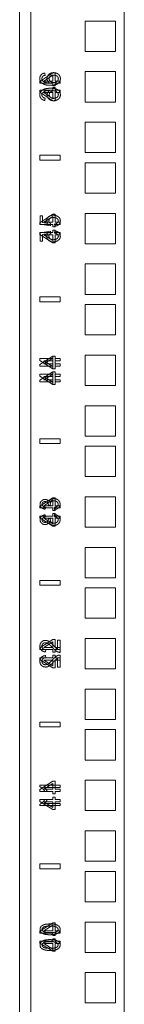
# Model space of a CAD drawing. Units: inches. Extents: x 24 to 167, y 30 to 126.
# Drawn here: x 24 to 26, y 102 to 114 of the extents above; entities that cross this region are included whole.
import ezdxf

# ---------------------------------------------------------------- set-up
doc = ezdxf.new("R2010")
doc.units = ezdxf.units.IN
doc.header["$MEASUREMENT"] = 0
doc.layers.add('cgm', color=7, linetype='Continuous', true_color=0xffffff)

msp = doc.modelspace()

# ---------------------------------------------------------------- linework, layer by layer
at = {"layer": 'cgm', "color": 7, "linetype": 'Continuous', "lineweight": 18}
for p, q in [((24.281, 29.767), (24.281, 125.574)), ((24.42, 124.358), (24.42, 33.111)), ((25.576, 33.11), (25.576, 124.358)), ((25.093, 113.672), (25.468, 113.672)), ((25.093, 113.297), (25.093, 113.672)), ((25.468, 113.672), (25.468, 113.297)), ((25.468, 113.297), (25.093, 113.297)), ((24.693, 113.033), (24.531, 112.926)), ((24.581, 112.931), (24.693, 113.005)), ((24.592, 113.03), (24.595, 113.001)), ((24.721, 113.033), (24.693, 113.033)), ((24.693, 113.005), (24.693, 112.931)), ((24.721, 112.931), (24.721, 113.033)), ((25.093, 113.047), (25.468, 113.047)), ((25.093, 112.672), (25.093, 113.047)), ((25.468, 113.047), (25.468, 112.672)), ((24.531, 112.926), (24.531, 112.903)), ((24.531, 112.903), (24.693, 112.903)), ((24.693, 112.931), (24.581, 112.931)), ((24.693, 112.903), (24.693, 112.871)), ((24.693, 112.871), (24.721, 112.871)), ((24.693, 112.849), (24.721, 112.849)), ((24.693, 112.817), (24.693, 112.849)), ((24.781, 112.931), (24.721, 112.931)), ((24.721, 112.903), (24.781, 112.903)), ((24.721, 112.871), (24.721, 112.903)), ((24.721, 112.849), (24.721, 112.817)), ((24.781, 112.903), (24.781, 112.931)), ((24.531, 112.817), (24.693, 112.817)), ((24.531, 112.793), (24.531, 112.817)), ((24.693, 112.685), (24.531, 112.793)), ((24.581, 112.788), (24.693, 112.713)), ((24.693, 112.788), (24.581, 112.788)), ((24.592, 112.691), (24.595, 112.72)), ((24.693, 112.713), (24.693, 112.788)), ((24.721, 112.817), (24.781, 112.817)), ((24.721, 112.788), (24.721, 112.685)), ((24.781, 112.788), (24.721, 112.788)), ((24.781, 112.817), (24.781, 112.788)), ((24.721, 112.685), (24.693, 112.685)), ((25.468, 112.672), (25.093, 112.672)), ((25.093, 112.422), (25.468, 112.422)), ((25.093, 112.047), (25.093, 112.422)), ((25.468, 112.422), (25.468, 112.047)), ((24.781, 112.015), (24.531, 112.015)), ((24.531, 111.955), (24.531, 112.015)), ((24.531, 112.015), (24.781, 112.015)), ((24.531, 112.015), (24.531, 111.955)), ((24.781, 111.955), (24.781, 112.015)), ((24.781, 112.015), (24.781, 111.955)), ((25.468, 112.047), (25.093, 112.047)), ((24.531, 111.955), (24.781, 111.955)), ((24.781, 111.955), (24.531, 111.955)), ((25.093, 111.922), (25.468, 111.922)), ((25.093, 111.547), (25.093, 111.922)), ((25.468, 111.922), (25.468, 111.547)), ((25.468, 111.547), (25.093, 111.547)), ((24.693, 111.285), (24.531, 111.182)), ((24.535, 111.163), (24.535, 111.265)), ((24.535, 111.265), (24.564, 111.265)), ((24.564, 111.265), (24.564, 111.183)), ((24.581, 111.187), (24.693, 111.258)), ((24.721, 111.285), (24.693, 111.285)), ((24.693, 111.258), (24.693, 111.187)), ((24.721, 111.187), (24.721, 111.285)), ((25.093, 111.297), (25.468, 111.297)), ((25.093, 110.922), (25.093, 111.297)), ((25.468, 111.297), (25.468, 110.922)), ((24.531, 111.182), (24.531, 111.16)), ((24.531, 111.16), (24.693, 111.16)), ((24.663, 111.144), (24.535, 111.163)), ((24.564, 111.183), (24.631, 111.172)), ((24.693, 111.187), (24.581, 111.187)), ((24.667, 111.167), (24.663, 111.144)), ((24.693, 111.16), (24.693, 111.129)), ((24.693, 111.129), (24.721, 111.129)), ((24.716, 111.139), (24.713, 111.165)), ((24.781, 111.187), (24.721, 111.187)), ((24.721, 111.16), (24.781, 111.16)), ((24.721, 111.129), (24.721, 111.16)), ((24.781, 111.16), (24.781, 111.187)), ((24.531, 111.06), (24.693, 111.06)), ((24.531, 111.037), (24.531, 111.06)), ((24.693, 110.935), (24.531, 111.037)), ((24.663, 111.076), (24.535, 111.056)), ((24.535, 111.056), (24.535, 110.954)), ((24.564, 111.036), (24.631, 111.047)), ((24.564, 110.954), (24.564, 111.036)), ((24.693, 111.032), (24.581, 111.032)), ((24.581, 111.032), (24.693, 110.962)), ((24.667, 111.052), (24.663, 111.076)), ((24.693, 111.06), (24.693, 111.09)), ((24.693, 111.09), (24.721, 111.09)), ((24.693, 110.962), (24.693, 111.032)), ((24.716, 111.08), (24.713, 111.054)), ((24.721, 111.09), (24.721, 111.06)), ((24.721, 111.06), (24.781, 111.06)), ((24.721, 111.032), (24.721, 110.935)), ((24.781, 111.032), (24.721, 111.032)), ((24.781, 111.06), (24.781, 111.032)), ((24.535, 110.954), (24.564, 110.954)), ((24.721, 110.935), (24.693, 110.935)), ((25.468, 110.922), (25.093, 110.922)), ((25.093, 110.672), (25.468, 110.672)), ((25.093, 110.297), (25.093, 110.672)), ((25.468, 110.672), (25.468, 110.297)), ((25.468, 110.297), (25.093, 110.297)), ((24.781, 110.265), (24.531, 110.265)), ((24.531, 110.205), (24.531, 110.265)), ((24.531, 110.265), (24.781, 110.265)), ((24.531, 110.265), (24.531, 110.205)), ((24.531, 110.205), (24.781, 110.205)), ((24.781, 110.205), (24.531, 110.205)), ((24.781, 110.205), (24.781, 110.265)), ((24.781, 110.265), (24.781, 110.205)), ((25.093, 110.172), (25.468, 110.172)), ((25.093, 109.797), (25.093, 110.172)), ((25.468, 110.172), (25.468, 109.797)), ((25.468, 109.797), (25.093, 109.797)), ((25.093, 109.547), (25.468, 109.547)), ((25.093, 109.172), (25.093, 109.547)), ((25.468, 109.547), (25.468, 109.172)), ((24.693, 109.535), (24.531, 109.432)), ((24.531, 109.482), (24.531, 109.504)), ((24.531, 109.504), (24.693, 109.504)), ((24.693, 109.379), (24.531, 109.482)), ((24.531, 109.432), (24.531, 109.41)), ((24.581, 109.437), (24.693, 109.508)), ((24.581, 109.477), (24.693, 109.406)), ((24.693, 109.477), (24.581, 109.477)), ((24.693, 109.437), (24.581, 109.437)), ((24.693, 109.535), (24.721, 109.535)), ((24.693, 109.504), (24.693, 109.535)), ((24.721, 109.535), (24.693, 109.535)), ((24.693, 109.508), (24.693, 109.437)), ((24.693, 109.406), (24.693, 109.477)), ((24.721, 109.535), (24.721, 109.504)), ((24.721, 109.437), (24.721, 109.535)), ((24.721, 109.504), (24.781, 109.504)), ((24.781, 109.477), (24.721, 109.477)), ((24.721, 109.477), (24.721, 109.379)), ((24.781, 109.437), (24.721, 109.437)), ((24.781, 109.504), (24.781, 109.477)), ((24.781, 109.41), (24.781, 109.437)), ((24.531, 109.41), (24.693, 109.41)), ((24.693, 109.34), (24.531, 109.238)), ((24.531, 109.287), (24.531, 109.31)), ((24.531, 109.31), (24.693, 109.31)), ((24.581, 109.243), (24.693, 109.313)), ((24.693, 109.41), (24.693, 109.379)), ((24.721, 109.379), (24.693, 109.379)), ((24.693, 109.379), (24.721, 109.379)), ((24.693, 109.34), (24.721, 109.34)), ((24.693, 109.31), (24.693, 109.34)), ((24.721, 109.34), (24.693, 109.34)), ((24.693, 109.313), (24.693, 109.243)), ((24.721, 109.41), (24.781, 109.41)), ((24.721, 109.379), (24.721, 109.41)), ((24.721, 109.34), (24.721, 109.31)), ((24.721, 109.243), (24.721, 109.34)), ((24.721, 109.31), (24.781, 109.31)), ((24.781, 109.31), (24.781, 109.282)), ((24.693, 109.185), (24.531, 109.287)), ((24.531, 109.238), (24.531, 109.215)), ((24.531, 109.215), (24.693, 109.215)), ((24.581, 109.282), (24.693, 109.212)), ((24.693, 109.282), (24.581, 109.282)), ((24.693, 109.243), (24.581, 109.243)), ((24.693, 109.212), (24.693, 109.282)), ((24.693, 109.215), (24.693, 109.185)), ((24.721, 109.185), (24.693, 109.185)), ((24.693, 109.185), (24.721, 109.185)), ((24.781, 109.282), (24.721, 109.282)), ((24.721, 109.282), (24.721, 109.185)), ((24.781, 109.243), (24.721, 109.243)), ((24.721, 109.185), (24.721, 109.215)), ((24.721, 109.215), (24.781, 109.215)), ((24.781, 109.215), (24.781, 109.243)), ((25.468, 109.172), (25.093, 109.172)), ((25.093, 108.922), (25.468, 108.922)), ((25.093, 108.547), (25.093, 108.922)), ((25.468, 108.922), (25.468, 108.547)), ((24.781, 108.515), (24.531, 108.515)), ((24.531, 108.455), (24.531, 108.515)), ((24.531, 108.515), (24.531, 108.455)), ((24.531, 108.515), (24.781, 108.515)), ((24.531, 108.455), (24.781, 108.455)), ((24.781, 108.455), (24.531, 108.455)), ((24.781, 108.455), (24.781, 108.515)), ((24.781, 108.515), (24.781, 108.455)), ((25.468, 108.547), (25.093, 108.547)), ((25.093, 108.047), (25.093, 108.422)), ((25.093, 108.422), (25.468, 108.422)), ((25.468, 108.422), (25.468, 108.047)), ((25.468, 108.047), (25.093, 108.047)), ((24.693, 107.785), (24.531, 107.682)), ((24.581, 107.687), (24.693, 107.758)), ((24.721, 107.785), (24.693, 107.785)), ((24.693, 107.758), (24.693, 107.687)), ((24.721, 107.687), (24.721, 107.785)), ((25.093, 107.797), (25.468, 107.797)), ((25.093, 107.422), (25.093, 107.797)), ((25.468, 107.797), (25.468, 107.422)), ((24.531, 107.682), (24.531, 107.66)), ((24.531, 107.66), (24.693, 107.66)), ((24.693, 107.687), (24.581, 107.687)), ((24.602, 107.668), (24.596, 107.643)), ((24.663, 107.69), (24.636, 107.693)), ((24.693, 107.66), (24.693, 107.629)), ((24.693, 107.629), (24.721, 107.629)), ((24.714, 107.641), (24.71, 107.666)), ((24.781, 107.687), (24.721, 107.687)), ((24.721, 107.629), (24.721, 107.66)), ((24.721, 107.66), (24.781, 107.66)), ((24.781, 107.66), (24.781, 107.687)), ((24.531, 107.56), (24.693, 107.56)), ((24.531, 107.537), (24.531, 107.56)), ((24.693, 107.435), (24.531, 107.537)), ((24.693, 107.532), (24.581, 107.532)), ((24.581, 107.532), (24.693, 107.462)), ((24.602, 107.551), (24.596, 107.576)), ((24.663, 107.529), (24.636, 107.526)), ((24.693, 107.56), (24.693, 107.59)), ((24.693, 107.59), (24.721, 107.59)), ((24.693, 107.462), (24.693, 107.532)), ((24.714, 107.578), (24.71, 107.553)), ((24.721, 107.59), (24.721, 107.56)), ((24.721, 107.56), (24.781, 107.56)), ((24.781, 107.532), (24.721, 107.532)), ((24.721, 107.532), (24.721, 107.435)), ((24.781, 107.56), (24.781, 107.532)), ((24.721, 107.435), (24.693, 107.435)), ((25.468, 107.422), (25.093, 107.422)), ((25.093, 106.797), (25.093, 107.172)), ((25.093, 107.172), (25.468, 107.172)), ((25.468, 107.172), (25.468, 106.797)), ((24.531, 106.705), (24.531, 106.765)), ((24.781, 106.765), (24.531, 106.765)), ((24.531, 106.765), (24.531, 106.705)), ((24.531, 106.765), (24.781, 106.765)), ((24.781, 106.705), (24.781, 106.765)), ((24.781, 106.765), (24.781, 106.705)), ((25.468, 106.797), (25.093, 106.797)), ((24.531, 106.705), (24.781, 106.705)), ((24.781, 106.705), (24.531, 106.705)), ((25.093, 106.297), (25.093, 106.672)), ((25.093, 106.672), (25.468, 106.672)), ((25.468, 106.672), (25.468, 106.297)), ((25.468, 106.297), (25.093, 106.297)), ((24.693, 106.035), (24.531, 105.932)), ((24.721, 106.035), (24.693, 106.035)), ((24.721, 105.937), (24.721, 106.035)), ((24.751, 105.914), (24.751, 106.025)), ((24.751, 106.025), (24.781, 106.025)), ((24.781, 106.025), (24.781, 105.876)), ((25.093, 106.047), (25.468, 106.047)), ((25.093, 105.672), (25.093, 106.047)), ((25.468, 106.047), (25.468, 105.672)), ((24.531, 105.932), (24.531, 105.91)), ((24.531, 105.91), (24.693, 105.91)), ((24.581, 105.937), (24.693, 106.008)), ((24.693, 105.937), (24.581, 105.937)), ((24.606, 105.91), (24.603, 105.881)), ((24.693, 106.008), (24.693, 105.937)), ((24.693, 105.91), (24.693, 105.879)), ((24.781, 105.937), (24.721, 105.937)), ((24.721, 105.879), (24.721, 105.91)), ((24.721, 105.91), (24.781, 105.91)), ((24.781, 105.91), (24.781, 105.937)), ((24.531, 105.81), (24.693, 105.81)), ((24.531, 105.787), (24.531, 105.81)), ((24.693, 105.685), (24.531, 105.787)), ((24.581, 105.782), (24.693, 105.712)), ((24.693, 105.782), (24.581, 105.782)), ((24.606, 105.81), (24.603, 105.838)), ((24.693, 105.879), (24.721, 105.879)), ((24.693, 105.84), (24.721, 105.84)), ((24.693, 105.81), (24.693, 105.84)), ((24.693, 105.712), (24.693, 105.782)), ((24.721, 105.84), (24.721, 105.81)), ((24.721, 105.81), (24.781, 105.81)), ((24.781, 105.782), (24.721, 105.782)), ((24.721, 105.782), (24.721, 105.685)), ((24.751, 105.805), (24.751, 105.695)), ((24.781, 105.695), (24.781, 105.843)), ((24.781, 105.81), (24.781, 105.782)), ((24.721, 105.685), (24.693, 105.685)), ((24.751, 105.695), (24.781, 105.695)), ((25.468, 105.672), (25.093, 105.672)), ((25.093, 105.047), (25.093, 105.422)), ((25.093, 105.422), (25.468, 105.422)), ((25.468, 105.422), (25.468, 105.047)), ((25.468, 105.047), (25.093, 105.047)), ((24.531, 104.955), (24.531, 105.015)), ((24.781, 105.015), (24.531, 105.015)), ((24.531, 105.015), (24.781, 105.015)), ((24.531, 105.015), (24.531, 104.955)), ((24.531, 104.955), (24.781, 104.955)), ((24.781, 104.955), (24.531, 104.955)), ((24.781, 104.955), (24.781, 105.015)), ((24.781, 105.015), (24.781, 104.955)), ((25.093, 104.922), (25.468, 104.922)), ((25.093, 104.547), (25.093, 104.922)), ((25.468, 104.922), (25.468, 104.547)), ((25.468, 104.547), (25.093, 104.547)), ((24.693, 104.285), (24.531, 104.182)), ((24.531, 104.235), (24.781, 104.235)), ((24.531, 104.218), (24.531, 104.235)), ((24.581, 104.187), (24.693, 104.258)), ((24.781, 104.209), (24.586, 104.209)), ((24.721, 104.285), (24.693, 104.285)), ((24.693, 104.258), (24.693, 104.187)), ((24.721, 104.187), (24.721, 104.285)), ((24.781, 104.235), (24.781, 104.209)), ((25.093, 104.297), (25.468, 104.297)), ((25.093, 103.922), (25.093, 104.297)), ((25.468, 104.297), (25.468, 103.922)), ((24.531, 104.182), (24.531, 104.16)), ((24.531, 104.16), (24.693, 104.16)), ((24.693, 104.187), (24.581, 104.187)), ((24.623, 104.159), (24.593, 104.159)), ((24.693, 104.16), (24.693, 104.129)), ((24.693, 104.129), (24.721, 104.129)), ((24.693, 104.06), (24.693, 104.09)), ((24.693, 104.09), (24.721, 104.09)), ((24.781, 104.187), (24.721, 104.187)), ((24.721, 104.16), (24.781, 104.16)), ((24.721, 104.129), (24.721, 104.16)), ((24.721, 104.09), (24.721, 104.06)), ((24.781, 104.16), (24.781, 104.187)), ((24.531, 104.06), (24.693, 104.06)), ((24.531, 104.037), (24.531, 104.06)), ((24.693, 103.935), (24.531, 104.037)), ((24.531, 104.001), (24.531, 103.985)), ((24.531, 103.985), (24.781, 103.985)), ((24.581, 104.032), (24.693, 103.962)), ((24.693, 104.032), (24.581, 104.032)), ((24.781, 104.01), (24.586, 104.01)), ((24.623, 104.06), (24.593, 104.06)), ((24.693, 103.962), (24.693, 104.032)), ((24.721, 104.06), (24.781, 104.06)), ((24.721, 104.032), (24.721, 103.935)), ((24.781, 104.032), (24.721, 104.032)), ((24.781, 104.06), (24.781, 104.032)), ((24.781, 103.985), (24.781, 104.01)), ((24.721, 103.935), (24.693, 103.935)), ((25.468, 103.922), (25.093, 103.922)), ((25.093, 103.672), (25.468, 103.672)), ((25.093, 103.297), (25.093, 103.672)), ((25.468, 103.672), (25.468, 103.297)), ((24.531, 103.205), (24.531, 103.265)), ((24.781, 103.265), (24.531, 103.265)), ((24.531, 103.265), (24.781, 103.265)), ((24.531, 103.265), (24.531, 103.205)), ((24.781, 103.205), (24.781, 103.265)), ((24.781, 103.265), (24.781, 103.205)), ((25.468, 103.297), (25.093, 103.297)), ((24.531, 103.205), (24.781, 103.205)), ((24.781, 103.205), (24.531, 103.205)), ((25.093, 103.172), (25.468, 103.172)), ((25.093, 102.797), (25.093, 103.172)), ((25.468, 103.172), (25.468, 102.797)), ((25.468, 102.797), (25.093, 102.797)), ((24.693, 102.535), (24.531, 102.432)), ((24.581, 102.437), (24.693, 102.508)), ((24.721, 102.535), (24.693, 102.535)), ((24.693, 102.508), (24.693, 102.437)), ((24.721, 102.437), (24.721, 102.535)), ((25.093, 102.547), (25.468, 102.547)), ((25.093, 102.172), (25.093, 102.547)), ((25.468, 102.547), (25.468, 102.172)), ((24.531, 102.432), (24.531, 102.41)), ((24.531, 102.41), (24.693, 102.41)), ((24.693, 102.437), (24.581, 102.437)), ((24.693, 102.41), (24.693, 102.379)), ((24.693, 102.379), (24.721, 102.379)), ((24.781, 102.437), (24.721, 102.437)), ((24.721, 102.41), (24.781, 102.41)), ((24.721, 102.379), (24.721, 102.41)), ((24.781, 102.41), (24.781, 102.437)), ((24.531, 102.31), (24.693, 102.31)), ((24.531, 102.287), (24.531, 102.31)), ((24.693, 102.185), (24.531, 102.287)), ((24.693, 102.282), (24.581, 102.282)), ((24.581, 102.282), (24.693, 102.212)), ((24.693, 102.34), (24.721, 102.34)), ((24.693, 102.31), (24.693, 102.34)), ((24.693, 102.212), (24.693, 102.282)), ((24.721, 102.34), (24.721, 102.31)), ((24.721, 102.31), (24.781, 102.31)), ((24.721, 102.282), (24.721, 102.185)), ((24.781, 102.282), (24.721, 102.282)), ((24.781, 102.31), (24.781, 102.282)), ((24.721, 102.185), (24.693, 102.185)), ((25.468, 102.172), (25.093, 102.172)), ((25.093, 101.922), (25.468, 101.922)), ((25.093, 101.547), (25.093, 101.922)), ((25.468, 101.922), (25.468, 101.547)), ((25.468, 101.547), (25.093, 101.547))]:
    msp.add_line(p, q, dxfattribs=at)
for points, knots in [([(24.53, 112.963), (24.534, 112.988), (24.547, 113.009)], [0, 0, 0.519507, 1, 1]), ([(24.559, 112.903), (24.543, 112.92), (24.533, 112.939), (24.53, 112.963)], [0, 0, 0.334503, 0.656819, 1, 1]), ([(24.547, 113.009), (24.566, 113.023), (24.592, 113.03)], [0, 0, 0.474827, 1, 1]), ([(24.569, 112.99), (24.559, 112.977), (24.555, 112.961)], [0, 0, 0.503277, 1, 1]), ([(24.555, 112.961), (24.558, 112.948), (24.564, 112.937)], [0, 0, 0.505948, 1, 1]), ([(24.595, 113.001), (24.579, 112.997), (24.569, 112.99)], [0, 0, 0.569278, 1, 1]), ([(24.619, 112.964), (24.625, 112.991), (24.642, 113.014)], [0, 0, 0.493148, 1, 1]), ([(24.627, 112.932), (24.621, 112.948), (24.619, 112.964)], [0, 0, 0.504801, 1, 1]), ([(24.642, 113.014), (24.668, 113.029), (24.7, 113.035)], [0, 0, 0.477681, 1, 1]), ([(24.661, 112.992), (24.65, 112.977), (24.646, 112.958)], [0, 0, 0.498776, 1, 1]), ([(24.646, 112.958), (24.65, 112.94), (24.661, 112.925)], [0, 0, 0.497106, 1, 1]), ([(24.702, 113.005), (24.679, 113.001), (24.661, 112.992)], [0, 0, 0.536974, 1, 1]), ([(24.7, 113.035), (24.723, 113.032), (24.744, 113.025)], [0, 0, 0.506958, 1, 1]), ([(24.745, 112.991), (24.726, 113.001), (24.702, 113.005)], [0, 0, 0.463095, 1, 1]), ([(24.744, 113.025), (24.762, 113.013), (24.775, 112.998)], [0, 0, 0.515051, 1, 1]), ([(24.76, 112.96), (24.756, 112.977), (24.745, 112.991)], [0, 0, 0.484935, 1, 1]), ([(24.753, 112.935), (24.758, 112.947), (24.76, 112.96)], [0, 0, 0.511876, 1, 1]), ([(24.786, 112.96), (24.782, 112.937), (24.773, 112.917), (24.757, 112.901)], [0, 0, 0.339033, 0.661649, 1, 1]), ([(24.775, 112.998), (24.783, 112.98), (24.786, 112.96)], [0, 0, 0.49056, 1, 1]), ([(24.664, 112.878), (24.62, 112.88), (24.585, 112.889), (24.559, 112.903)], [0, 0, 0.399973, 0.728428, 1, 1]), ([(24.664, 112.842), (24.62, 112.84), (24.585, 112.831), (24.559, 112.817)], [0, 0, 0.400349, 0.728938, 1, 1]), ([(24.564, 112.937), (24.577, 112.924), (24.595, 112.915)], [0, 0, 0.469919, 1, 1]), ([(24.595, 112.915), (24.619, 112.909), (24.652, 112.907)], [0, 0, 0.431919, 1, 1]), ([(24.652, 112.907), (24.638, 112.918), (24.627, 112.932)], [0, 0, 0.518874, 1, 1]), ([(24.661, 112.925), (24.678, 112.915), (24.7, 112.911)], [0, 0, 0.475314, 1, 1]), ([(24.757, 112.901), (24.734, 112.888), (24.703, 112.88), (24.664, 112.878)], [0, 0, 0.269194, 0.597153, 1, 1]), ([(24.757, 112.82), (24.734, 112.832), (24.703, 112.84), (24.664, 112.842)], [0, 0, 0.26874, 0.59679, 1, 1]), ([(24.7, 112.911), (24.716, 112.913), (24.731, 112.917)], [0, 0, 0.500539, 1, 1]), ([(24.731, 112.917), (24.743, 112.925), (24.753, 112.935)], [0, 0, 0.518791, 1, 1]), ([(24.559, 112.817), (24.543, 112.801), (24.533, 112.781), (24.53, 112.758)], [0, 0, 0.335531, 0.657585, 1, 1]), ([(24.53, 112.758), (24.534, 112.733), (24.547, 112.713)], [0, 0, 0.518735, 1, 1]), ([(24.547, 112.713), (24.566, 112.699), (24.592, 112.691)], [0, 0, 0.473999, 1, 1]), ([(24.555, 112.76), (24.558, 112.773), (24.564, 112.784)], [0, 0, 0.505245, 1, 1]), ([(24.569, 112.731), (24.559, 112.744), (24.555, 112.76)], [0, 0, 0.504131, 1, 1]), ([(24.564, 112.784), (24.577, 112.796), (24.595, 112.806)], [0, 0, 0.469344, 1, 1]), ([(24.595, 112.72), (24.579, 112.725), (24.569, 112.731)], [0, 0, 0.569709, 1, 1]), ([(24.595, 112.806), (24.619, 112.812), (24.652, 112.814)], [0, 0, 0.431751, 1, 1]), ([(24.627, 112.788), (24.621, 112.773), (24.619, 112.757)], [0, 0, 0.504647, 1, 1]), ([(24.619, 112.757), (24.625, 112.73), (24.642, 112.708)], [0, 0, 0.492296, 1, 1]), ([(24.652, 112.814), (24.638, 112.802), (24.627, 112.788)], [0, 0, 0.519492, 1, 1]), ([(24.642, 112.708), (24.668, 112.692), (24.7, 112.687)], [0, 0, 0.477042, 1, 1]), ([(24.646, 112.763), (24.65, 112.781), (24.661, 112.796)], [0, 0, 0.496168, 1, 1]), ([(24.661, 112.73), (24.65, 112.744), (24.646, 112.763)], [0, 0, 0.499877, 1, 1]), ([(24.661, 112.796), (24.678, 112.806), (24.7, 112.809)], [0, 0, 0.474527, 1, 1]), ([(24.702, 112.717), (24.679, 112.72), (24.661, 112.73)], [0, 0, 0.537618, 1, 1]), ([(24.7, 112.809), (24.716, 112.808), (24.731, 112.803)], [0, 0, 0.500775, 1, 1]), ([(24.745, 112.73), (24.726, 112.72), (24.702, 112.717)], [0, 0, 0.462582, 1, 1]), ([(24.731, 112.803), (24.743, 112.795), (24.753, 112.785)], [0, 0, 0.519575, 1, 1]), ([(24.744, 112.697), (24.762, 112.708), (24.775, 112.723)], [0, 0, 0.515745, 1, 1]), ([(24.76, 112.761), (24.756, 112.744), (24.745, 112.73)], [0, 0, 0.483978, 1, 1]), ([(24.753, 112.785), (24.758, 112.774), (24.76, 112.761)], [0, 0, 0.512252, 1, 1]), ([(24.786, 112.761), (24.782, 112.783), (24.773, 112.803), (24.757, 112.82)], [0, 0, 0.338285, 0.660693, 1, 1]), ([(24.775, 112.723), (24.783, 112.741), (24.786, 112.761)], [0, 0, 0.490994, 1, 1]), ([(24.7, 112.687), (24.723, 112.69), (24.744, 112.697)], [0, 0, 0.507213, 1, 1]), ([(24.616, 111.211), (24.621, 111.236), (24.638, 111.256)], [0, 0, 0.48759, 1, 1]), ([(24.638, 111.256), (24.664, 111.27), (24.696, 111.275)], [0, 0, 0.473334, 1, 1]), ([(24.699, 111.248), (24.676, 111.245), (24.658, 111.236)], [0, 0, 0.540975, 1, 1]), ([(24.696, 111.275), (24.728, 111.271), (24.755, 111.258)], [0, 0, 0.518507, 1, 1]), ([(24.743, 111.235), (24.724, 111.245), (24.699, 111.248)], [0, 0, 0.462883, 1, 1]), ([(24.755, 111.258), (24.772, 111.244), (24.782, 111.226), (24.785, 111.205)], [0, 0, 0.347938, 0.667696, 1, 1]), ([(24.631, 111.172), (24.62, 111.191), (24.616, 111.211)], [0, 0, 0.524697, 1, 1]), ([(24.658, 111.236), (24.646, 111.222), (24.643, 111.204)], [0, 0, 0.498517, 1, 1]), ([(24.643, 111.204), (24.644, 111.193), (24.649, 111.182)], [0, 0, 0.503728, 1, 1]), ([(24.649, 111.182), (24.657, 111.174), (24.667, 111.167)], [0, 0, 0.497927, 1, 1]), ([(24.713, 111.165), (24.733, 111.17), (24.748, 111.179)], [0, 0, 0.552733, 1, 1]), ([(24.766, 111.159), (24.744, 111.145), (24.716, 111.139)], [0, 0, 0.472959, 1, 1]), ([(24.76, 111.205), (24.756, 111.221), (24.743, 111.235)], [0, 0, 0.479637, 1, 1]), ([(24.748, 111.179), (24.757, 111.191), (24.76, 111.205)], [0, 0, 0.50762, 1, 1]), ([(24.785, 111.205), (24.78, 111.179), (24.766, 111.159)], [0, 0, 0.509558, 1, 1]), ([(24.631, 111.047), (24.62, 111.028), (24.616, 111.008)], [0, 0, 0.524821, 1, 1]), ([(24.616, 111.008), (24.621, 110.984), (24.638, 110.963)], [0, 0, 0.487464, 1, 1]), ([(24.643, 111.015), (24.644, 111.026), (24.649, 111.037)], [0, 0, 0.503474, 1, 1]), ([(24.658, 110.983), (24.646, 110.997), (24.643, 111.015)], [0, 0, 0.498694, 1, 1]), ([(24.649, 111.037), (24.657, 111.045), (24.667, 111.052)], [0, 0, 0.497717, 1, 1]), ([(24.713, 111.054), (24.733, 111.049), (24.748, 111.04)], [0, 0, 0.552864, 1, 1]), ([(24.766, 111.06), (24.744, 111.074), (24.716, 111.08)], [0, 0, 0.472959, 1, 1]), ([(24.76, 111.014), (24.756, 110.998), (24.743, 110.984)], [0, 0, 0.479766, 1, 1]), ([(24.748, 111.04), (24.757, 111.028), (24.76, 111.014)], [0, 0, 0.507396, 1, 1]), ([(24.755, 110.961), (24.772, 110.976), (24.782, 110.993), (24.785, 111.014)], [0, 0, 0.348094, 0.667874, 1, 1]), ([(24.785, 111.014), (24.78, 111.04), (24.766, 111.06)], [0, 0, 0.509683, 1, 1]), ([(24.638, 110.963), (24.664, 110.949), (24.696, 110.945)], [0, 0, 0.473319, 1, 1]), ([(24.699, 110.971), (24.676, 110.974), (24.658, 110.983)], [0, 0, 0.540902, 1, 1]), ([(24.696, 110.945), (24.728, 110.949), (24.755, 110.961)], [0, 0, 0.518507, 1, 1]), ([(24.743, 110.984), (24.724, 110.974), (24.699, 110.971)], [0, 0, 0.462867, 1, 1]), ([(24.533, 107.705), (24.535, 107.721), (24.542, 107.736)], [0, 0, 0.50225, 1, 1]), ([(24.542, 107.736), (24.552, 107.748), (24.565, 107.757)], [0, 0, 0.499716, 1, 1]), ([(24.568, 107.729), (24.56, 107.719), (24.558, 107.705)], [0, 0, 0.495607, 1, 1]), ([(24.565, 107.757), (24.58, 107.763), (24.597, 107.765)], [0, 0, 0.49962, 1, 1]), ([(24.596, 107.739), (24.581, 107.736), (24.568, 107.729)], [0, 0, 0.519075, 1, 1]), ([(24.627, 107.726), (24.614, 107.736), (24.596, 107.739)], [0, 0, 0.463003, 1, 1]), ([(24.597, 107.765), (24.612, 107.763), (24.625, 107.757)], [0, 0, 0.509405, 1, 1]), ([(24.625, 107.757), (24.637, 107.749), (24.646, 107.736)], [0, 0, 0.490891, 1, 1]), ([(24.637, 107.697), (24.634, 107.712), (24.627, 107.726)], [0, 0, 0.497209, 1, 1]), ([(24.646, 107.736), (24.654, 107.753), (24.667, 107.765)], [0, 0, 0.500647, 1, 1]), ([(24.673, 107.737), (24.663, 107.724), (24.659, 107.708)], [0, 0, 0.501325, 1, 1]), ([(24.667, 107.765), (24.685, 107.772), (24.706, 107.775)], [0, 0, 0.468094, 1, 1]), ([(24.707, 107.748), (24.688, 107.745), (24.673, 107.737)], [0, 0, 0.523022, 1, 1]), ([(24.706, 107.775), (24.736, 107.77), (24.761, 107.755)], [0, 0, 0.510491, 1, 1]), ([(24.743, 107.736), (24.727, 107.745), (24.707, 107.748)], [0, 0, 0.482387, 1, 1]), ([(24.758, 107.706), (24.754, 107.722), (24.743, 107.736)], [0, 0, 0.488045, 1, 1]), ([(24.761, 107.755), (24.777, 107.733), (24.783, 107.706)], [0, 0, 0.499108, 1, 1]), ([(24.55, 107.664), (24.537, 107.683), (24.533, 107.705)], [0, 0, 0.493391, 1, 1]), ([(24.596, 107.643), (24.57, 107.651), (24.55, 107.664)], [0, 0, 0.536235, 1, 1]), ([(24.558, 107.705), (24.56, 107.692), (24.569, 107.681)], [0, 0, 0.499476, 1, 1]), ([(24.569, 107.681), (24.582, 107.673), (24.602, 107.668)], [0, 0, 0.445442, 1, 1]), ([(24.636, 107.693), (24.637, 107.695), (24.637, 107.697)], [0, 0, 0.565295, 1, 1]), ([(24.659, 107.708), (24.66, 107.7), (24.663, 107.69)], [0, 0, 0.444017, 1, 1]), ([(24.71, 107.666), (24.732, 107.672), (24.747, 107.681)], [0, 0, 0.568758, 1, 1]), ([(24.764, 107.661), (24.742, 107.647), (24.714, 107.641)], [0, 0, 0.478045, 1, 1]), ([(24.747, 107.681), (24.755, 107.692), (24.758, 107.706)], [0, 0, 0.503785, 1, 1]), ([(24.783, 107.706), (24.778, 107.681), (24.764, 107.661)], [0, 0, 0.503386, 1, 1]), ([(24.55, 107.555), (24.537, 107.537), (24.533, 107.514)], [0, 0, 0.493391, 1, 1]), ([(24.533, 107.514), (24.535, 107.498), (24.542, 107.484)], [0, 0, 0.50225, 1, 1]), ([(24.542, 107.484), (24.552, 107.471), (24.565, 107.462)], [0, 0, 0.499716, 1, 1]), ([(24.596, 107.576), (24.57, 107.568), (24.55, 107.555)], [0, 0, 0.536235, 1, 1]), ([(24.558, 107.514), (24.56, 107.527), (24.569, 107.538)], [0, 0, 0.499476, 1, 1]), ([(24.568, 107.49), (24.56, 107.5), (24.558, 107.514)], [0, 0, 0.495704, 1, 1]), ([(24.596, 107.48), (24.581, 107.483), (24.568, 107.49)], [0, 0, 0.519132, 1, 1]), ([(24.569, 107.538), (24.582, 107.546), (24.602, 107.551)], [0, 0, 0.445442, 1, 1]), ([(24.627, 107.493), (24.614, 107.484), (24.596, 107.48)], [0, 0, 0.463003, 1, 1]), ([(24.625, 107.462), (24.637, 107.471), (24.646, 107.483)], [0, 0, 0.490891, 1, 1]), ([(24.637, 107.522), (24.634, 107.507), (24.627, 107.493)], [0, 0, 0.497209, 1, 1]), ([(24.636, 107.526), (24.637, 107.524), (24.637, 107.522)], [0, 0, 0.565295, 1, 1]), ([(24.646, 107.483), (24.654, 107.467), (24.667, 107.455)], [0, 0, 0.500647, 1, 1]), ([(24.659, 107.511), (24.66, 107.519), (24.663, 107.529)], [0, 0, 0.444017, 1, 1]), ([(24.673, 107.482), (24.663, 107.495), (24.659, 107.511)], [0, 0, 0.501325, 1, 1]), ([(24.707, 107.471), (24.688, 107.474), (24.673, 107.482)], [0, 0, 0.523022, 1, 1]), ([(24.743, 107.483), (24.727, 107.474), (24.707, 107.471)], [0, 0, 0.482387, 1, 1]), ([(24.71, 107.553), (24.732, 107.547), (24.747, 107.539)], [0, 0, 0.568758, 1, 1]), ([(24.764, 107.558), (24.742, 107.572), (24.714, 107.578)], [0, 0, 0.478078, 1, 1]), ([(24.758, 107.513), (24.754, 107.497), (24.743, 107.483)], [0, 0, 0.488045, 1, 1]), ([(24.747, 107.539), (24.755, 107.527), (24.758, 107.513)], [0, 0, 0.503785, 1, 1]), ([(24.761, 107.464), (24.777, 107.486), (24.783, 107.513)], [0, 0, 0.499108, 1, 1]), ([(24.783, 107.513), (24.778, 107.538), (24.764, 107.558)], [0, 0, 0.50344, 1, 1]), ([(24.565, 107.462), (24.58, 107.456), (24.597, 107.455)], [0, 0, 0.499666, 1, 1]), ([(24.597, 107.455), (24.612, 107.456), (24.625, 107.462)], [0, 0, 0.509405, 1, 1]), ([(24.667, 107.455), (24.685, 107.447), (24.706, 107.445)], [0, 0, 0.468094, 1, 1]), ([(24.706, 107.445), (24.736, 107.449), (24.761, 107.464)], [0, 0, 0.510491, 1, 1]), ([(24.551, 106.005), (24.573, 106.02), (24.6, 106.024)], [0, 0, 0.489532, 1, 1]), ([(24.6, 106.024), (24.615, 106.023), (24.629, 106.019)], [0, 0, 0.496247, 1, 1]), ([(24.629, 106.019), (24.644, 106.011), (24.66, 106)], [0, 0, 0.465494, 1, 1]), ([(24.531, 105.954), (24.536, 105.983), (24.551, 106.005)], [0, 0, 0.523207, 1, 1]), ([(24.549, 105.903), (24.535, 105.925), (24.531, 105.954)], [0, 0, 0.473554, 1, 1]), ([(24.603, 105.881), (24.572, 105.888), (24.549, 105.903)], [0, 0, 0.538975, 1, 1]), ([(24.569, 105.984), (24.559, 105.971), (24.556, 105.954)], [0, 0, 0.485564, 1, 1]), ([(24.556, 105.954), (24.559, 105.936), (24.569, 105.922)], [0, 0, 0.514463, 1, 1]), ([(24.599, 105.996), (24.582, 105.993), (24.569, 105.984)], [0, 0, 0.508412, 1, 1]), ([(24.569, 105.922), (24.585, 105.913), (24.606, 105.91)], [0, 0, 0.462208, 1, 1]), ([(24.636, 105.983), (24.617, 105.993), (24.599, 105.996)], [0, 0, 0.54056, 1, 1]), ([(24.689, 105.933), (24.668, 105.955), (24.65, 105.972), (24.636, 105.983)], [0, 0, 0.414528, 0.74701, 1, 1]), ([(24.66, 106), (24.679, 105.983), (24.704, 105.958)], [0, 0, 0.41701, 1, 1]), ([(24.726, 105.897), (24.709, 105.913), (24.689, 105.933)], [0, 0, 0.445693, 1, 1]), ([(24.704, 105.958), (24.723, 105.937), (24.735, 105.926)], [0, 0, 0.629241, 1, 1]), ([(24.759, 105.879), (24.743, 105.887), (24.726, 105.897)], [0, 0, 0.480546, 1, 1]), ([(24.735, 105.926), (24.743, 105.92), (24.751, 105.914)], [0, 0, 0.518186, 1, 1]), ([(24.549, 105.816), (24.535, 105.794), (24.531, 105.765)], [0, 0, 0.473554, 1, 1]), ([(24.603, 105.838), (24.572, 105.831), (24.549, 105.816)], [0, 0, 0.538975, 1, 1]), ([(24.556, 105.766), (24.559, 105.784), (24.569, 105.798)], [0, 0, 0.514463, 1, 1]), ([(24.569, 105.798), (24.585, 105.807), (24.606, 105.81)], [0, 0, 0.462208, 1, 1]), ([(24.689, 105.786), (24.668, 105.764), (24.65, 105.747), (24.636, 105.736)], [0, 0, 0.414528, 0.74701, 1, 1]), ([(24.726, 105.822), (24.709, 105.807), (24.689, 105.786)], [0, 0, 0.445693, 1, 1]), ([(24.704, 105.761), (24.723, 105.782), (24.735, 105.793)], [0, 0, 0.629241, 1, 1]), ([(24.759, 105.84), (24.743, 105.833), (24.726, 105.822)], [0, 0, 0.480546, 1, 1]), ([(24.735, 105.793), (24.743, 105.8), (24.751, 105.805)], [0, 0, 0.518186, 1, 1]), ([(24.781, 105.876), (24.77, 105.877), (24.759, 105.879)], [0, 0, 0.501351, 1, 1]), ([(24.781, 105.843), (24.77, 105.843), (24.759, 105.84)], [0, 0, 0.501351, 1, 1]), ([(24.531, 105.765), (24.536, 105.736), (24.551, 105.714)], [0, 0, 0.523207, 1, 1]), ([(24.551, 105.714), (24.573, 105.7), (24.6, 105.695)], [0, 0, 0.489532, 1, 1]), ([(24.569, 105.735), (24.559, 105.749), (24.556, 105.766)], [0, 0, 0.485564, 1, 1]), ([(24.599, 105.723), (24.582, 105.726), (24.569, 105.735)], [0, 0, 0.508412, 1, 1]), ([(24.636, 105.736), (24.617, 105.727), (24.599, 105.723)], [0, 0, 0.54056, 1, 1]), ([(24.6, 105.695), (24.615, 105.696), (24.629, 105.7)], [0, 0, 0.496247, 1, 1]), ([(24.629, 105.7), (24.644, 105.708), (24.66, 105.719)], [0, 0, 0.465543, 1, 1]), ([(24.66, 105.719), (24.679, 105.736), (24.704, 105.761)], [0, 0, 0.417051, 1, 1]), ([(24.564, 104.196), (24.547, 104.209), (24.531, 104.218)], [0, 0, 0.536268, 1, 1]), ([(24.593, 104.159), (24.58, 104.179), (24.564, 104.196)], [0, 0, 0.50499, 1, 1]), ([(24.586, 104.209), (24.596, 104.199), (24.607, 104.186)], [0, 0, 0.467052, 1, 1]), ([(24.607, 104.186), (24.616, 104.172), (24.623, 104.159)], [0, 0, 0.5422, 1, 1]), ([(24.564, 104.023), (24.547, 104.01), (24.531, 104.001)], [0, 0, 0.536268, 1, 1]), ([(24.593, 104.06), (24.58, 104.04), (24.564, 104.023)], [0, 0, 0.50499, 1, 1]), ([(24.586, 104.01), (24.596, 104.02), (24.607, 104.034)], [0, 0, 0.4669, 1, 1]), ([(24.607, 104.034), (24.616, 104.048), (24.623, 104.06)], [0, 0, 0.5422, 1, 1]), ([(24.541, 102.485), (24.551, 102.497), (24.564, 102.506)], [0, 0, 0.483003, 1, 1]), ([(24.564, 102.506), (24.58, 102.513), (24.6, 102.519)], [0, 0, 0.467739, 1, 1]), ([(24.658, 102.497), (24.622, 102.496), (24.595, 102.492), (24.578, 102.485)], [0, 0, 0.437806, 0.768592, 1, 1]), ([(24.6, 102.519), (24.625, 102.522), (24.658, 102.523)], [0, 0, 0.43744, 1, 1]), ([(24.658, 102.523), (24.697, 102.521), (24.727, 102.516)], [0, 0, 0.556222, 1, 1]), ([(24.738, 102.485), (24.72, 102.492), (24.694, 102.496), (24.658, 102.497)], [0, 0, 0.232316, 0.563037, 1, 1]), ([(24.727, 102.516), (24.751, 102.507), (24.768, 102.494)], [0, 0, 0.538241, 1, 1]), ([(24.768, 102.494), (24.779, 102.477), (24.783, 102.456)], [0, 0, 0.488101, 1, 1]), ([(24.533, 102.456), (24.535, 102.472), (24.541, 102.485)], [0, 0, 0.51528, 1, 1]), ([(24.547, 102.419), (24.536, 102.436), (24.533, 102.456)], [0, 0, 0.487897, 1, 1]), ([(24.588, 102.397), (24.565, 102.406), (24.547, 102.419)], [0, 0, 0.537452, 1, 1]), ([(24.578, 102.485), (24.563, 102.472), (24.558, 102.456)], [0, 0, 0.540918, 1, 1]), ([(24.558, 102.456), (24.562, 102.44), (24.575, 102.428)], [0, 0, 0.475634, 1, 1]), ([(24.575, 102.428), (24.594, 102.421), (24.622, 102.417), (24.658, 102.415)], [0, 0, 0.242458, 0.573058, 1, 1]), ([(24.658, 102.39), (24.619, 102.391), (24.588, 102.397)], [0, 0, 0.556779, 1, 1]), ([(24.658, 102.415), (24.694, 102.417), (24.72, 102.421), (24.738, 102.427)], [0, 0, 0.437202, 0.767847, 1, 1]), ([(24.757, 102.41), (24.733, 102.399), (24.7, 102.392), (24.658, 102.39)], [0, 0, 0.263941, 0.593427, 1, 1]), ([(24.758, 102.456), (24.753, 102.472), (24.738, 102.485)], [0, 0, 0.455197, 1, 1]), ([(24.738, 102.427), (24.753, 102.44), (24.758, 102.456)], [0, 0, 0.543897, 1, 1]), ([(24.783, 102.456), (24.78, 102.438), (24.772, 102.423), (24.757, 102.41)], [0, 0, 0.336418, 0.656704, 1, 1]), ([(24.547, 102.3), (24.536, 102.283), (24.533, 102.263)], [0, 0, 0.487897, 1, 1]), ([(24.533, 102.263), (24.535, 102.247), (24.541, 102.234)], [0, 0, 0.515484, 1, 1]), ([(24.588, 102.322), (24.565, 102.313), (24.547, 102.3)], [0, 0, 0.53752, 1, 1]), ([(24.558, 102.263), (24.562, 102.279), (24.575, 102.291)], [0, 0, 0.475634, 1, 1]), ([(24.578, 102.234), (24.563, 102.247), (24.558, 102.263)], [0, 0, 0.540918, 1, 1]), ([(24.575, 102.291), (24.594, 102.298), (24.622, 102.302), (24.658, 102.304)], [0, 0, 0.242458, 0.573058, 1, 1]), ([(24.658, 102.33), (24.619, 102.328), (24.588, 102.322)], [0, 0, 0.556779, 1, 1]), ([(24.757, 102.309), (24.733, 102.321), (24.7, 102.327), (24.658, 102.33)], [0, 0, 0.263941, 0.593427, 1, 1]), ([(24.658, 102.304), (24.694, 102.302), (24.72, 102.299), (24.738, 102.292)], [0, 0, 0.437202, 0.767847, 1, 1]), ([(24.738, 102.292), (24.753, 102.279), (24.758, 102.263)], [0, 0, 0.543897, 1, 1]), ([(24.758, 102.263), (24.753, 102.247), (24.738, 102.234)], [0, 0, 0.455197, 1, 1]), ([(24.783, 102.263), (24.78, 102.281), (24.772, 102.297), (24.757, 102.309)], [0, 0, 0.336418, 0.656704, 1, 1]), ([(24.768, 102.226), (24.779, 102.242), (24.783, 102.263)], [0, 0, 0.48817, 1, 1]), ([(24.541, 102.234), (24.551, 102.223), (24.564, 102.213)], [0, 0, 0.483003, 1, 1]), ([(24.564, 102.213), (24.58, 102.206), (24.6, 102.201)], [0, 0, 0.467739, 1, 1]), ([(24.658, 102.222), (24.622, 102.223), (24.595, 102.227), (24.578, 102.234)], [0, 0, 0.437806, 0.768592, 1, 1]), ([(24.6, 102.201), (24.625, 102.197), (24.658, 102.196)], [0, 0, 0.43744, 1, 1]), ([(24.738, 102.234), (24.72, 102.227), (24.694, 102.223), (24.658, 102.222)], [0, 0, 0.232316, 0.563037, 1, 1]), ([(24.658, 102.196), (24.697, 102.198), (24.727, 102.203)], [0, 0, 0.556222, 1, 1]), ([(24.727, 102.203), (24.751, 102.213), (24.768, 102.226)], [0, 0, 0.538286, 1, 1])]:
    msp.add_open_spline(points, degree=1, knots=knots, dxfattribs=at)

doc.saveas('drawing.dxf')
